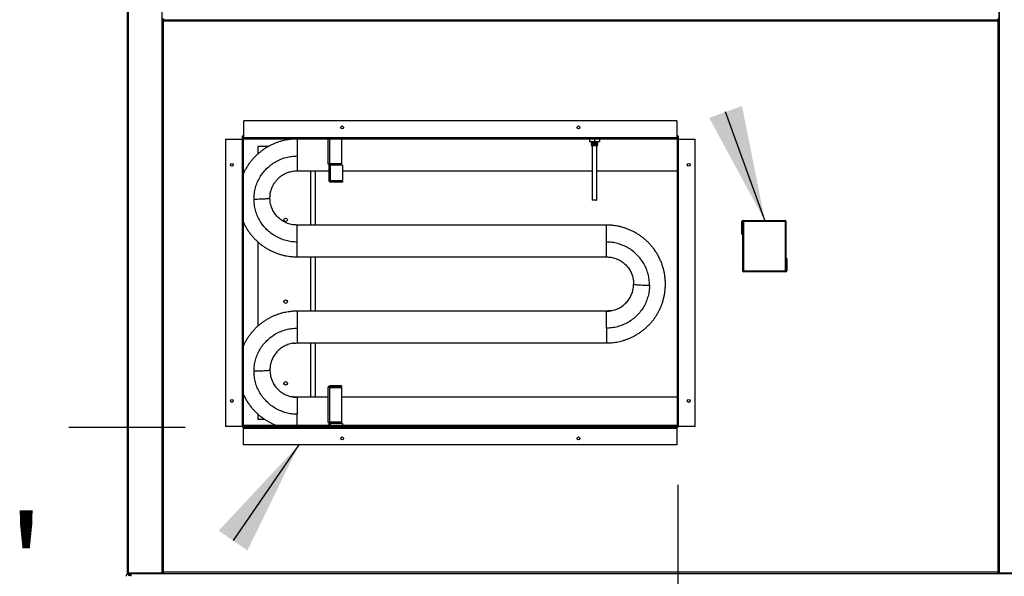
# Model space of a CAD drawing. Units: inches. Extents: x 0.3 to 10.6, y 0.4 to 8.2.
# Drawn here: x 3.9 to 4.7, y 2.8 to 3.3 of the extents above; entities that cross this region are included whole.
import ezdxf

# ---------------------------------------------------------------- set-up
doc = ezdxf.new("R2010")
doc.units = ezdxf.units.IN
doc.header["$MEASUREMENT"] = 0
doc.linetypes.add('HIDDEN', pattern=[0.075, 0.05, -0.025])
doc.layers.add('SERVICE_AREA_LINE', color=7, linetype='HIDDEN')
doc.styles.add('SLDTEXTSTYLE0', font='GOTHIC.TTF', dxfattribs={"width": 0.913})
doc.dimstyles.new('SLDDIMSTYLE0', dxfattribs={"dimtxt": 0.083333, "dimasz": 0.1, "dimexe": 0, "dimexo": 0.0625, "dimgap": 0.020833, "dimtad": 0, "dimtih": 1, "dimtoh": 1, "dimdec": 6, "dimlfac": 64, "dimrnd": 1e-09, "dimzin": 12, "dimdsep": 46, "dimlunit": 5, "dimtxsty": 'SLDTEXTSTYLE0', "dimsah": 1, "dimcen": 0.09, "dimadec": 0, "dimazin": 3, "dimtfac": 1, "dimtdec": 3, "dimtmove": 0, "dimatfit": 0, "dimfxl": 1, "dimfrac": 2, "dimtolj": 1, "dimtzin": 12, "dimarcsym": 0})
doc.dimstyles.new('SLDDIMSTYLE1', dxfattribs={"dimtxt": 0.083333, "dimasz": 0.1, "dimexe": 0, "dimexo": 0.0625, "dimgap": 0.020833, "dimtad": 0, "dimtih": 1, "dimtoh": 1, "dimdec": 6, "dimlfac": 64, "dimrnd": 1e-09, "dimzin": 12, "dimdsep": 46, "dimlunit": 5, "dimtxsty": 'SLDTEXTSTYLE0', "dimsah": 1, "dimcen": 0.09, "dimadec": 0, "dimazin": 3, "dimtfac": 1, "dimtdec": 3, "dimtofl": 0, "dimtmove": 0, "dimatfit": 3, "dimfxl": 1, "dimfrac": 2, "dimtolj": 1, "dimtzin": 12, "dimarcsym": 0})

# ---------------------------------------------------------------- blocks, each defined once
blk = doc.blocks.new('_D_7')
at = {"layer": 'SERVICE_AREA_LINE'}
for p, q in [((3.70179, 2.93986), (3.70179, 3.18986)), ((4.01885, 2.93986), (3.57679, 2.93986)), ((3.92236, 2.69226), (3.57679, 2.69226)), ((3.70179, 2.69226), (3.70179, 2.44226))]:
    blk.add_line(p, q, dxfattribs=at)
for points in [[(3.70179, 2.93986), (3.71679, 3.03986), (3.68679, 3.03986)], [(3.70179, 2.69226), (3.68679, 2.59226), (3.71679, 2.59226)]]:
    blk.add_solid(points, dxfattribs=at)
at = {"layer": 'SERVICE_AREA_LINE', "insert": (3.52177, 2.86437), "char_height": 0.083333, "attachment_point": 1, "style": 'SLDTEXTSTYLE0'}
blk.add_mtext('15 7/8"', dxfattribs=at)
blk = doc.blocks.new('_D_8')
at = {"layer": 'SERVICE_AREA_LINE'}
for p, q in [((4.44229, 2.89079), (4.44229, 2.29626)), ((4.7494, 2.64479), (4.7494, 2.29626)), ((4.44229, 2.42126), (4.30301, 2.42126)), ((4.7494, 2.42126), (4.44229, 2.42126))]:
    blk.add_line(p, q, dxfattribs=at)
for points in [[(4.44229, 2.42126), (4.54229, 2.40626), (4.54229, 2.43626)], [(4.7494, 2.42126), (4.6494, 2.43626), (4.6494, 2.40626)]]:
    blk.add_solid(points, dxfattribs=at)
at = {"layer": 'SERVICE_AREA_LINE', "insert": (3.94298, 2.4615), "char_height": 0.083333, "attachment_point": 1, "style": 'SLDTEXTSTYLE0'}
blk.add_mtext('19 5/8"', dxfattribs=at)

msp = doc.modelspace()

# ---------------------------------------------------------------- linework, layer by layer
at = {"color": 7, "linetype": 'Continuous', "lineweight": 25}
for p, q in [((3.96888161, 3.76606811), (3.96888161, 2.8148181)), ((3.96981917, 3.76627014), (3.96981917, 2.81461609)), ((3.99888164, 3.76627014), (3.99888164, 2.81461609)), ((3.99919411, 2.81524109), (3.99919411, 3.76564513)), ((4.71834817, 2.81524109), (4.71834817, 3.76564513)), ((4.71866067, 2.81461609), (4.71866067, 3.76627014)), ((4.00013167, 3.29138059), (4.00013167, 3.29075561)), ((4.71741067, 3.29138059), (4.71741067, 3.29075561)), ((4.00002116, 3.29002012), (3.99939614, 3.29002012)), ((3.99939614, 3.29002012), (3.99939614, 2.81524109)), ((4.00013167, 3.29075561), (4.71741067, 3.29075561)), ((4.00013167, 3.2901306), (4.00013167, 3.29075561)), ((4.00013167, 3.2901306), (4.00013167, 3.28990968)), ((4.00033362, 2.81544311), (4.00033362, 3.28981809)), ((4.00033362, 3.28981809), (4.71720865, 3.28981809)), ((4.71720865, 3.28981809), (4.71720865, 2.81544311)), ((4.71741067, 3.2901306), (4.71741067, 3.29075561)), ((4.71741067, 3.28990968), (4.71741067, 3.2901306)), ((4.71752115, 3.29002012), (4.71814615, 3.29002012)), ((4.71814615, 2.81524109), (4.71814615, 3.29002012)), ((4.06916181, 3.18923217), (4.06916181, 3.20360717)), ((4.44134929, 3.20360717), (4.06916181, 3.20360717)), ((4.44134929, 3.20360717), (4.44134929, 3.18923217)), ((4.06916181, 3.19048216), (4.06775551, 3.19048216)), ((4.06775551, 3.19048216), (4.06775551, 3.18798218)), ((4.44275554, 3.19048216), (4.44134929, 3.19048216)), ((4.44134929, 3.19001342), (4.44166176, 3.19001342)), ((4.44166176, 3.19048216), (4.44166176, 3.19032593)), ((4.44166176, 3.19001342), (4.44166176, 3.19032593)), ((4.44166176, 3.19001342), (4.44166176, 3.18938841)), ((4.44275554, 3.18798218), (4.44275554, 3.19048216)), ((4.05353678, 3.18798218), (4.05353678, 2.94079467)), ((4.05353678, 3.18798218), (4.06791178, 3.18798218)), ((4.06775551, 3.1890759), (4.06791178, 3.1890759)), ((4.06791178, 3.1890759), (4.06822425, 3.1890759)), ((4.06791178, 3.18798218), (4.06791178, 2.94079467)), ((4.06791178, 3.18798218), (4.06822425, 3.18798218)), ((4.06822425, 3.18798218), (4.06822425, 3.1890759)), ((4.06884927, 3.1890759), (4.06822425, 3.1890759)), ((4.06822425, 2.94079467), (4.06822425, 3.18798218)), ((4.06884927, 3.18798218), (4.06822425, 3.18798218)), ((4.06884927, 3.18886606), (4.06884927, 3.1890759)), ((4.06884927, 2.94079467), (4.06884927, 3.18798218)), ((4.06916181, 3.18891967), (4.06916181, 3.18923217)), ((4.44134929, 3.18923217), (4.06916181, 3.18923217)), ((4.06916181, 3.18891967), (4.06916181, 3.18829465)), ((4.06916181, 3.18891967), (4.44134929, 3.18891967)), ((4.06916181, 3.18829465), (4.44134929, 3.18829465)), ((4.08117851, 3.18155246), (4.08117851, 3.17512326)), ((4.09014238, 3.18155246), (4.08117851, 3.18155246)), ((4.14152227, 3.18812672), (4.1151129, 3.18812672)), ((4.14152227, 3.18829465), (4.14152227, 3.16664236)), ((4.1532338, 3.18829465), (4.1532338, 3.16664236)), ((4.36635176, 3.18812672), (4.1532338, 3.18812672)), ((4.36635176, 3.18829465), (4.36635176, 3.18587277)), ((4.36635176, 3.18587277), (4.37061424, 3.18587277)), ((4.36768454, 3.18587277), (4.36795799, 3.18559935)), ((4.36795799, 3.18559935), (4.36768454, 3.18532593)), ((4.36768454, 3.18532593), (4.36799704, 3.18501343)), ((4.36914939, 3.18532593), (4.36768454, 3.18532593)), ((4.36799704, 3.18501343), (4.36768454, 3.18470092)), ((4.36768454, 3.18470092), (4.36799704, 3.18438841)), ((4.36914939, 3.18470092), (4.36768454, 3.18470092)), ((4.36799704, 3.18438841), (4.36768454, 3.18407591)), ((4.36768454, 3.18407591), (4.36799704, 3.1837634)), ((4.36914939, 3.18407591), (4.36768454, 3.18407591)), ((4.36799704, 3.1837634), (4.36768454, 3.18345093)), ((4.36768454, 3.18345093), (4.36799704, 3.18313843)), ((4.36914939, 3.18345093), (4.36768454, 3.18345093)), ((4.36799704, 3.18313843), (4.36768454, 3.18282592)), ((4.36768454, 3.18282592), (4.36799704, 3.18251341)), ((4.36914939, 3.18282592), (4.36768454, 3.18282592)), ((4.36799704, 3.18251341), (4.36768454, 3.18220091)), ((4.36914939, 3.18220091), (4.36768454, 3.18220091)), ((4.36928612, 3.18559935), (4.36795799, 3.18559935)), ((4.36930563, 3.18501343), (4.36799704, 3.18501343)), ((4.36930563, 3.18438841), (4.36799704, 3.18438841)), ((4.36930563, 3.1837634), (4.36799704, 3.1837634)), ((4.36930563, 3.18313843), (4.36799704, 3.18313843)), ((4.36930563, 3.18251341), (4.36799704, 3.18251341)), ((4.36866111, 3.18220091), (4.36866111, 3.1356853)), ((4.37354391, 3.18532593), (4.36914939, 3.18532593)), ((4.37354391, 3.18470092), (4.36914939, 3.18470092)), ((4.37354391, 3.18407591), (4.36914939, 3.18407591)), ((4.37354391, 3.18345093), (4.36914939, 3.18345093)), ((4.37354391, 3.18282592), (4.36914939, 3.18282592)), ((4.37354391, 3.18220091), (4.36914939, 3.18220091)), ((4.37327049, 3.18559935), (4.36928612, 3.18559935)), ((4.37323141, 3.18501343), (4.36930563, 3.18501343)), ((4.37323141, 3.18438841), (4.36930563, 3.18438841)), ((4.37323141, 3.1837634), (4.36930563, 3.1837634)), ((4.37323141, 3.18313843), (4.36930563, 3.18313843)), ((4.37323141, 3.18251341), (4.36930563, 3.18251341)), ((4.37061424, 3.18829465), (4.37061424, 3.18587277)), ((4.37061424, 3.18587277), (4.37487669, 3.18587277)), ((4.37256734, 3.1356853), (4.37256734, 3.18220091)), ((4.37323141, 3.18501343), (4.37354391, 3.18532593)), ((4.37354391, 3.18470092), (4.37323141, 3.18501343)), ((4.37323141, 3.18438841), (4.37354391, 3.18470092)), ((4.37354391, 3.18407591), (4.37323141, 3.18438841)), ((4.37323141, 3.1837634), (4.37354391, 3.18407591)), ((4.37354391, 3.18345093), (4.37323141, 3.1837634)), ((4.37323141, 3.18313843), (4.37354391, 3.18345093)), ((4.37354391, 3.18282592), (4.37323141, 3.18313843)), ((4.37323141, 3.18251341), (4.37354391, 3.18282592)), ((4.37354391, 3.18220091), (4.37323141, 3.18251341)), ((4.37327049, 3.18559935), (4.37354391, 3.18587277)), ((4.37354391, 3.18532593), (4.37327049, 3.18559935)), ((4.37487669, 3.18829465), (4.37487669, 3.18587277)), ((4.44162634, 3.18812672), (4.37487669, 3.18812672)), ((4.44134929, 3.18938841), (4.44166176, 3.18938841)), ((4.44134929, 3.18923217), (4.44134929, 3.18891967)), ((4.44134929, 3.18829465), (4.44134929, 3.18891967)), ((4.44166176, 3.1890759), (4.44166176, 3.18886606)), ((4.44228678, 3.1890759), (4.44166176, 3.1890759)), ((4.44228678, 3.18798218), (4.44166176, 3.18798218)), ((4.44166176, 3.18798218), (4.44166176, 2.94079467)), ((4.44228678, 3.1890759), (4.44228678, 3.18798218)), ((4.44228678, 3.1890759), (4.44259928, 3.1890759)), ((4.44228678, 3.18798218), (4.44228678, 2.94079467)), ((4.44228678, 3.18798218), (4.44259928, 3.18798218)), ((4.44259928, 3.1890759), (4.44275554, 3.1890759)), ((4.44259928, 2.94079467), (4.44259928, 3.18798218)), ((4.44259928, 3.18798218), (4.45697428, 3.18798218)), ((4.45697428, 2.94079467), (4.45697428, 3.18798218)), ((4.14152227, 3.16664236), (4.14301602, 3.16664236)), ((4.14226913, 3.16664236), (4.14226913, 3.15254547)), ((4.14264822, 3.16566579), (4.14264822, 3.16664236)), ((4.14376287, 3.16566579), (4.14264822, 3.16566579)), ((4.1532338, 3.16664236), (4.14301602, 3.16664236)), ((4.14301602, 3.16664236), (4.14301602, 3.16566579)), ((4.14376287, 3.15254547), (4.14376287, 3.16566579)), ((4.15398069, 3.16566579), (4.14376287, 3.16566579)), ((4.15398069, 3.16566579), (4.15398069, 3.15254547)), ((4.11511209, 3.16078298), (4.14226913, 3.16078298)), ((4.12663167, 3.16078298), (4.12663167, 3.11408878)), ((4.13053787, 3.16078298), (4.13053787, 3.11408878)), ((4.15398069, 3.16078298), (4.36866111, 3.16078298)), ((4.37256734, 3.16078298), (4.44166176, 3.16078298)), ((4.14226913, 3.15254547), (4.14376287, 3.15254547)), ((4.14226913, 3.15250393), (4.14226913, 3.15254547)), ((4.14301602, 3.15254547), (4.14301602, 3.15250393)), ((4.14376287, 3.15254547), (4.15398069, 3.15254547)), ((4.14376287, 3.15175704), (4.15398069, 3.15175704)), ((4.15398069, 3.15101014), (4.14376287, 3.15101014)), ((4.15398069, 3.15175704), (4.15398069, 3.15101014)), ((4.36979391, 3.1353728), (4.36897361, 3.1353728)), ((4.37225484, 3.1353728), (4.36979391, 3.1353728)), ((4.3807379, 3.11408878), (4.11511209, 3.11408878)), ((4.49722694, 3.10624928), (4.49722694, 3.11703055)), ((4.49785196, 3.11703055), (4.49722694, 3.11703055)), ((4.49785196, 3.11734305), (4.49847695, 3.11734305)), ((4.49785196, 3.11734305), (4.49785196, 3.07468679)), ((4.49785196, 3.10624928), (4.49785196, 3.11703055)), ((4.49816444, 3.11796803), (4.49816444, 3.11734305)), ((4.49816444, 3.11796803), (4.53433632, 3.11796803)), ((4.49816444, 3.11734305), (4.53433632, 3.11734305)), ((4.49847695, 3.11734305), (4.49847695, 3.07468679)), ((4.53433632, 3.11734305), (4.53433632, 3.11796803)), ((4.53464882, 3.07437429), (4.53464882, 3.11703055)), ((4.53464882, 3.11703055), (4.53527382, 3.11703055)), ((4.53527382, 3.07437429), (4.53527382, 3.11703055)), ((4.49722694, 3.10624928), (4.49785196, 3.10624928)), ((4.08117851, 3.09974637), (4.08117851, 3.02704733)), ((4.1151129, 3.08674504), (4.38073867, 3.08674504)), ((4.12663167, 3.08674504), (4.12663167, 3.04005083)), ((4.13053787, 3.08674504), (4.13053787, 3.04005083)), ((4.53527382, 3.08546802), (4.53527382, 3.07468679)), ((4.53589883, 3.08546802), (4.53527382, 3.08546802)), ((4.53589883, 3.08546802), (4.53589883, 3.07468679)), ((4.49847695, 3.07468679), (4.49785196, 3.07468679)), ((4.53496133, 3.07437429), (4.49878946, 3.07437429)), ((4.49878946, 3.07437429), (4.49878946, 3.07374927)), ((4.53496133, 3.07374927), (4.49878946, 3.07374927)), ((4.53527382, 3.07437429), (4.53464882, 3.07437429)), ((4.53496133, 3.07374927), (4.53496133, 3.07437429)), ((4.53527382, 3.07468679), (4.53589883, 3.07468679)), ((4.38073867, 3.04005083), (4.1151129, 3.04005083)), ((4.11511209, 3.01270705), (4.3807379, 3.01270705)), ((4.12663167, 3.01270705), (4.12663167, 2.96601287)), ((4.13053787, 3.01270705), (4.13053787, 2.96601287)), ((4.14152227, 2.97429192), (4.14152227, 2.974246)), ((4.14301602, 2.974246), (4.14152227, 2.974246)), ((4.14152227, 2.974246), (4.14152227, 2.94452849)), ((4.14226913, 2.97429192), (4.14226913, 2.974246)), ((4.1532338, 2.97578569), (4.14301602, 2.97578569)), ((4.1532338, 2.97503881), (4.14301602, 2.97503881)), ((4.14301602, 2.974246), (4.1532338, 2.974246)), ((4.14301602, 2.94452849), (4.14301602, 2.974246)), ((4.1532338, 2.97578569), (4.1532338, 2.97503881)), ((4.1532338, 2.974246), (4.1532338, 2.94452849)), ((4.14152227, 2.96601287), (4.11511209, 2.96601287)), ((4.44166176, 2.96601287), (4.1532338, 2.96601287)), ((4.08117851, 2.95167045), (4.08117851, 2.94717748)), ((4.08117851, 2.94717748), (4.08698043, 2.94717748)), ((4.14152227, 2.94452849), (4.14301602, 2.94452849)), ((4.14226913, 2.94452849), (4.14226913, 2.94157592)), ((4.14264822, 2.94355192), (4.14264822, 2.94452849)), ((4.1532338, 2.94452849), (4.14301602, 2.94452849)), ((4.14301602, 2.94452849), (4.14301602, 2.94355192)), ((4.06791178, 2.94079467), (4.05353678, 2.94079467)), ((4.06775551, 2.94079467), (4.06775551, 2.94048216)), ((4.06775551, 2.94048216), (4.06884927, 2.94048216)), ((4.06822425, 2.94079467), (4.06791178, 2.94079467)), ((4.06822425, 2.94079467), (4.06884927, 2.94079467)), ((4.06884927, 2.93985717), (4.06884927, 2.94048216)), ((4.44134929, 2.94048216), (4.06884927, 2.94048216)), ((4.44134929, 2.93985717), (4.06884927, 2.93985717)), ((4.06884927, 2.93985717), (4.06884927, 2.93954466)), ((4.06884927, 2.93954466), (4.44134929, 2.93954466)), ((4.06884927, 2.92516966), (4.06884927, 2.93954466)), ((4.44134929, 2.94157592), (4.06916181, 2.94157592)), ((4.06916181, 2.94157592), (4.06916181, 2.94095092)), ((4.44134929, 2.94095092), (4.06916181, 2.94095092)), ((4.06916181, 2.94063842), (4.06916181, 2.94095092)), ((4.06916181, 2.94063842), (4.44134929, 2.94063842)), ((4.06916181, 2.94048216), (4.06916181, 2.94063842)), ((4.14376287, 2.94355192), (4.14264822, 2.94355192)), ((4.15398069, 2.94355192), (4.14376287, 2.94355192)), ((4.15398069, 2.94355192), (4.15398069, 2.94157592)), ((4.44134929, 2.94095092), (4.44134929, 2.94157592)), ((4.44134929, 2.94095092), (4.44134929, 2.94063842)), ((4.44134929, 2.94063842), (4.44134929, 2.94048216)), ((4.44134929, 2.93985717), (4.44134929, 2.94048216)), ((4.44134929, 2.93954466), (4.44134929, 2.93985717)), ((4.44134929, 2.93954466), (4.44134929, 2.92516966)), ((4.44166176, 2.94079467), (4.44228678, 2.94079467)), ((4.44223315, 2.94048216), (4.44275554, 2.94048216)), ((4.44259928, 2.94079467), (4.44228678, 2.94079467)), ((4.45697428, 2.94079467), (4.44259928, 2.94079467)), ((4.44275554, 2.94048216), (4.44275554, 2.94079467)), ((4.44134929, 2.92516966), (4.06884927, 2.92516966)), ((3.99888164, 2.81461609), (3.96981917, 2.81461609)), ((3.96981917, 2.81450561), (3.96981917, 2.8138806)), ((3.96981917, 2.81450561), (3.99888164, 2.81450561)), ((3.96981917, 2.8138806), (3.97236491, 2.8138806)), ((3.97013164, 2.81450561), (3.97013164, 2.81461609)), ((3.97236491, 2.81281811), (3.97067738, 2.81281811)), ((3.97236491, 2.81197435), (3.97236491, 2.81422021)), ((3.99919411, 2.81524109), (3.99888164, 2.81524109)), ((3.99888164, 2.8151306), (3.99919411, 2.8151306)), ((3.99888164, 2.81422021), (3.99888164, 2.81450561)), ((3.99888164, 2.81450561), (3.99919411, 2.81450561)), ((3.99945202, 2.81527739), (3.99919411, 2.81524109)), ((3.99919411, 2.8151306), (3.99919411, 2.81450561)), ((3.99919411, 2.81450561), (4.00013167, 2.81450561)), ((4.00002116, 2.81524109), (3.99939614, 2.81524109)), ((3.99939614, 2.81524109), (3.99939614, 2.81520947)), ((3.99943442, 2.8145529), (3.99944975, 2.81450561)), ((4.00002116, 2.81502579), (4.00002116, 2.8148181)), ((4.00013167, 2.81535154), (4.00013167, 2.8151306)), ((4.00013167, 2.8151306), (4.00013167, 2.81450561)), ((4.00013167, 2.81450561), (4.71741067, 2.81450561)), ((4.71720865, 2.81544311), (4.00033362, 2.81544311)), ((4.71735039, 2.81538157), (4.71735039, 2.81516751)), ((4.71735232, 2.8153806), (4.71735039, 2.8153806)), ((4.71741067, 2.8151306), (4.71741067, 2.81535154)), ((4.71741067, 2.8151306), (4.71741067, 2.81450561)), ((4.71741067, 2.81450561), (4.71834817, 2.81450561)), ((4.71752115, 2.81524109), (4.71814615, 2.81524109)), ((4.71834817, 2.81524109), (4.71814615, 2.81526953)), ((4.71866067, 2.81524109), (4.71834817, 2.81524109)), ((4.71834817, 2.8151306), (4.71834817, 2.81450561)), ((4.71834817, 2.8151306), (4.71866067, 2.8151306)), ((4.71834817, 2.81450561), (4.71866067, 2.81450561)), ((4.74772317, 2.81461609), (4.71866067, 2.81461609)), ((4.71866067, 2.81422021), (4.71866067, 2.81450561)), ((4.71866067, 2.81450561), (4.74772317, 2.81450561))]:
    msp.add_line(p, q, dxfattribs=at)
at = {"color": 8, "linetype": 'Continuous', "lineweight": 25}
for p, q in [((4.44166176, 3.19032593), (4.44134929, 3.19032593)), ((4.06791178, 3.1890759), (4.06791178, 3.18798218)), ((4.1151129, 3.18812672), (4.1151129, 3.17350114)), ((4.14301602, 3.16664236), (4.14301602, 3.18829465)), ((4.44259928, 3.18798218), (4.44259928, 3.1890759)), ((4.36866111, 3.1356853), (4.36963768, 3.1356853)), ((4.36963768, 3.1356853), (4.37256734, 3.1356853)), ((4.3807379, 3.0994632), (4.3807379, 3.11408878)), ((4.1151129, 3.08674504), (4.1151129, 3.0994632)), ((4.1151129, 3.04005083), (4.1151129, 3.02542525)), ((4.3807379, 3.02542525), (4.3807379, 3.01270705)), ((4.1151129, 2.94157592), (4.1151129, 2.95138729)), ((4.14376287, 2.94157592), (4.14376287, 2.94355192)), ((3.97067738, 2.81281811), (3.97067738, 2.8138806)), ((4.00002116, 2.8148181), (3.99988241, 2.8148181))]:
    msp.add_line(p, q, dxfattribs=at)
at = {"color": 7, "linetype": 'Continuous', "lineweight": 25, "flags": 128}
for points in [[(4.06884927, 2.94100453), (4.06897885, 2.94096893), (4.06916181, 2.94095092)], [(4.44134929, 2.94095092), (4.44153218, 2.94096893), (4.44166176, 2.94100453)]]:
    msp.add_lwpolyline(points, dxfattribs=at)
at = {"color": 7, "linetype": 'Continuous', "lineweight": 25}
for centre, radius in [((4.15369303, 3.19813842), 0.00121875), ((4.35681803, 3.19813842), 0.00121875), ((4.05900553, 3.16595092), 0.00121875), ((4.45150553, 3.16595092), 0.00121875), ((4.10514726, 3.1185681), 0.0015), ((4.10514726, 3.0482556), 0.0015), ((4.10514726, 2.9779431), 0.0015), ((4.05900553, 2.96282592), 0.00121875), ((4.45150553, 2.96282592), 0.00121875), ((4.15369303, 2.93063842), 0.00121875), ((4.35681803, 2.93063842), 0.00121875)]:
    msp.add_circle(centre, radius, dxfattribs=at)
for centre, radius, start, end in [((4.06916178, 3.18907592), 0.0009375, 90, 180), ((4.06916178, 3.18798217), 0.0009375, 90, 180), ((4.06916178, 3.18907592), 0.0003125, 90, 180), ((4.06916178, 3.18798217), 0.0003125, 90, 180), ((4.44134928, 3.18798217), 0.0009375, 0, 90), ((4.44134928, 3.18798217), 0.0003125, 0, 90), ((4.14376289, 3.15250391), 0.00149375, 180, 270), ((4.14376289, 3.15250391), 0.00074687, 180, 270), ((4.36897361, 3.13568529), 0.0003125, 180, 270), ((4.37225486, 3.13568529), 0.0003125, 270, 0), ((4.49816445, 3.11703054), 0.0009375, 90, 180), ((4.49816445, 3.11703054), 0.0003125, 90, 180), ((4.53433632, 3.11703054), 0.0009375, 0, 90), ((4.53433632, 3.11703054), 0.0003125, 0, 90), ((4.49878945, 3.07468679), 0.0009375, 180, 270), ((4.49878945, 3.07468679), 0.0003125, 180, 270), ((4.53496132, 3.07468679), 0.0009375, 270, 0), ((4.53496132, 3.07468679), 0.0003125, 270, 0), ((4.14301601, 2.97429193), 0.00149375, 90, 180), ((4.14301601, 2.97429193), 0.00074687, 90, 180), ((4.06916178, 2.94188842), 0.0003125, 180, 270), ((4.44134928, 2.94188842), 0.0003125, 270, 0), ((4.44134928, 2.94079467), 0.0009375, 270, 0), ((4.44134928, 2.94079467), 0.0003125, 270, 0), ((3.9706774, 2.81197435), 0.00253125, 123.29728162, 180), ((3.9706774, 2.81197435), 0.00084375, 90, 180), ((4.00033365, 2.8148181), 0.0003125, 180, 229.72577613)]:
    msp.add_arc(centre, radius, start, end, dxfattribs=at)
for points, knots in [([(4.00013167, 3.29075561), (4.00014848, 3.2907697), (4.00018211, 3.29079788), (4.00023265, 3.29101469), (4.00028318, 3.29132454), (4.00031681, 3.29157025), (4.00033362, 3.29169309)], [0, 0, 0, 0, 0.249979197, 0.500008186, 0.750030392, 1, 1, 1, 1]), ([(4.71720865, 3.29169309), (4.71722549, 3.29157025), (4.71725916, 3.29132454), (4.71730966, 3.29101469), (4.71736016, 3.29079788), (4.71739383, 3.2907697), (4.71741067, 3.29075561)], [0, 0, 0, 0, 0.249972949, 0.49999192, 0.750017461, 1, 1, 1, 1]), ([(3.99939614, 3.29002012), (3.99941023, 3.29000329), (3.99943841, 3.28996964), (3.99965526, 3.2899191), (3.99996508, 3.28986863), (4.00021078, 3.28983494), (4.00033362, 3.28981809)], [0, 0, 0, 0, 0.249982589, 0.500025239, 0.750023604, 1, 1, 1, 1]), ([(4.00002116, 3.29002012), (4.00002585, 3.29000329), (4.00003524, 3.28996961), (4.00010747, 3.28991911), (4.00021082, 3.28986864), (4.0002927, 3.28983494), (4.00033362, 3.28981809)], [0, 0, 0, 0, 0.249871472, 0.500053351, 0.750101938, 1, 1, 1, 1]), ([(4.00033362, 3.28981809), (4.00031681, 3.28994095), (4.00028319, 3.29018667), (4.00023264, 3.29049652), (4.00018211, 3.29071334), (4.00014848, 3.29074152), (4.00013167, 3.29075561)], [0, 0, 0, 0, 0.249987698, 0.500003874, 0.750026832, 1, 1, 1, 1]), ([(4.00033362, 3.28981809), (4.00031681, 3.28985905), (4.00028319, 3.28994097), (4.00023263, 3.29004428), (4.00018214, 3.29011645), (4.00014848, 3.29012588), (4.00013167, 3.2901306)], [0, 0, 0, 0, 0.249971717, 0.499994459, 0.75014165, 1, 1, 1, 1]), ([(4.71741067, 3.29075561), (4.71739383, 3.29074152), (4.71736016, 3.29071334), (4.71730966, 3.29049653), (4.71725916, 3.29018667), (4.71722549, 3.28994095), (4.71720865, 3.28981809)], [0, 0, 0, 0, 0.249976509, 0.49999602, 0.750008961, 1, 1, 1, 1]), ([(4.71741067, 3.2901306), (4.71739383, 3.29012589), (4.71736013, 3.29011646), (4.71730968, 3.29004428), (4.71725915, 3.28994095), (4.71722548, 3.28985904), (4.71720865, 3.28981809)], [0, 0, 0, 0, 0.249884519, 0.500004722, 0.750002135, 1, 1, 1, 1]), ([(4.71720865, 3.28981809), (4.7173315, 3.28983494), (4.71757721, 3.28986863), (4.71788708, 3.28991909), (4.71810386, 3.28996964), (4.71813206, 3.2900033), (4.71814615, 3.29002012)], [0, 0, 0, 0, 0.249987125, 0.50000159, 0.750020256, 1, 1, 1, 1]), ([(4.71720865, 3.28981809), (4.7172496, 3.28983494), (4.7173315, 3.28986863), (4.71743483, 3.28991912), (4.71750703, 3.28996961), (4.71751644, 3.29000329), (4.71752115, 3.29002012)], [0, 0, 0, 0, 0.249987253, 0.499973349, 0.750128273, 1, 1, 1, 1]), ([(4.1151129, 3.18812672), (4.11402841, 3.18810783), (4.11250753, 3.18808135), (4.11026833, 3.18790477), (4.10836459, 3.18769374), (4.10610353, 3.1873408), (4.10374295, 3.18686056), (4.10129143, 3.18623566), (4.09879064, 3.18546134), (4.09626817, 3.18453321), (4.09374728, 3.18344942), (4.09124773, 3.18220945), (4.08878689, 3.18081404), (4.08638027, 3.17926519), (4.08404209, 3.17756579), (4.08178546, 3.17571968), (4.07962259, 3.17373148), (4.07756482, 3.17160675), (4.07562266, 3.16935164), (4.07380725, 3.1669725), (4.07212372, 3.1644787), (4.07059608, 3.16187148), (4.06950218, 3.15980256), (4.06897533, 3.15858131), (4.06884927, 3.15828909)], [0, 0, 0, 0, 0.055877254, 0.078362273, 0.115733163, 0.154564943, 0.19626207, 0.239839853, 0.284901916, 0.331134473, 0.378314878, 0.42627611, 0.474895576, 0.524077548, 0.573747738, 0.623847148, 0.674329772, 0.725157844, 0.776300659, 0.827732195, 0.879433982, 0.931388817, 0.983582477, 1, 1, 1, 1]), ([(4.07800351, 3.13648217), (4.07806477, 3.13809743), (4.07818729, 3.14132794), (4.07917311, 3.14609079), (4.08072816, 3.15068924), (4.08288389, 3.15504458), (4.08558767, 3.15908238), (4.08879764, 3.16273334), (4.09245753, 3.16593544), (4.09650513, 3.16863273), (4.10087112, 3.1707831), (4.10548081, 3.17233441), (4.11025528, 3.1733178), (4.1134937, 3.17344003), (4.1151129, 3.17350114)], [0, 0, 0, 0, 0.083333395, 0.166666669, 0.250000022, 0.333333313, 0.416666685, 0.500000258, 0.583333876, 0.666666166, 0.750000442, 0.833332767, 0.916666514, 1, 1, 1, 1]), ([(4.1151129, 3.17350114), (4.1151129, 3.17261205), (4.1151129, 3.17083384), (4.1151129, 3.16831575), (4.1151129, 3.16603019), (4.1151129, 3.16407158), (4.1151129, 3.16250267), (4.1151129, 3.16142758), (4.1151129, 3.1608731), (4.1151129, 3.16086642), (4.1151129, 3.16086464)], [0, 0, 0, 0, 0.135797317, 0.271596339, 0.407391696, 0.543189884, 0.678992086, 0.814783706, 0.950584908, 1, 1, 1, 1]), ([(4.0916754, 3.13743586), (4.09171411, 3.13845603), (4.09179155, 3.14049635), (4.09241417, 3.14350444), (4.09339616, 3.14640878), (4.09475782, 3.14915946), (4.09646547, 3.15170958), (4.09849262, 3.15401582), (4.10080439, 3.15603723), (4.10336033, 3.15774373), (4.10611933, 3.15909099), (4.10883204, 3.16004399), (4.11064771, 3.16035784), (4.11145522, 3.16049742)], [0, 0, 0, 0, 0.092584916, 0.185168697, 0.277752606, 0.370338083, 0.462921665, 0.555506038, 0.648091539, 0.74067406, 0.833259354, 0.92584343, 1, 1, 1, 1]), ([(4.11104353, 3.16046116), (4.11171476, 3.16052146), (4.11304972, 3.16064138), (4.11442775, 3.16075138), (4.1151129, 3.16080608)], [0, 0, 0, 0, 0.502803706, 1, 1, 1, 1]), ([(4.07800351, 3.13648217), (4.07900568, 3.13648664), (4.08101004, 3.13649557), (4.08387199, 3.13656654), (4.08645026, 3.13667603), (4.08865966, 3.13682542), (4.09034957, 3.13700802), (4.09146501, 3.13721618), (4.09160527, 3.13736263), (4.0916754, 3.13743586)], [0, 0, 0, 0, 0.140012133, 0.280025013, 0.420037555, 0.560047731, 0.706699024, 0.85334694, 1, 1, 1, 1]), ([(4.1151129, 3.0994632), (4.1134937, 3.09952432), (4.11025528, 3.09964655), (4.1054808, 3.10062992), (4.10087114, 3.1021813), (4.09650511, 3.1043316), (4.09245756, 3.10702895), (4.08879762, 3.110231), (4.08558768, 3.11388196), (4.08288388, 3.11791977), (4.08072817, 3.12227509), (4.0791731, 3.12687356), (4.07818729, 3.13163639), (4.07806477, 3.13486691), (4.07800351, 3.13648217)], [0, 0, 0, 0, 0.083333508, 0.166667312, 0.249999861, 0.333333881, 0.416666542, 0.499999768, 0.583333362, 0.666666611, 0.750000081, 0.83333329, 0.916666758, 1, 1, 1, 1]), ([(4.1151129, 3.11405548), (4.11373845, 3.1141253), (4.11098957, 3.11426493), (4.10699352, 3.1153831), (4.10324824, 3.11713025), (4.099869, 3.11951817), (4.0969785, 3.12243807), (4.09465063, 3.12579416), (4.09295939, 3.12947653), (4.09187788, 3.13339606), (4.09174289, 3.13608926), (4.0916754, 3.13743586)], [0, 0, 0, 0, 0.111999183, 0.223996169, 0.335994405, 0.447990901, 0.559989446, 0.669991675, 0.779994637, 0.889997272, 1, 1, 1, 1]), ([(4.06884927, 3.11654894), (4.06928041, 3.11563402), (4.07017276, 3.11374041), (4.07175904, 3.11097968), (4.07355011, 3.10824862), (4.07546166, 3.10571568), (4.07745904, 3.10338112), (4.07951504, 3.10124491), (4.08169088, 3.09923347), (4.08397851, 3.09735382), (4.0863692, 3.09561237), (4.08885357, 3.09401517), (4.09142132, 3.0925677), (4.09406094, 3.09127511), (4.09675871, 3.09014196), (4.09949688, 3.08917251), (4.10224813, 3.08837127), (4.10495627, 3.08774428), (4.10747359, 3.08730241), (4.10967204, 3.08702339), (4.11170895, 3.08684701), (4.11347823, 3.08675827), (4.11465181, 3.08674877), (4.1151129, 3.08674504)], [0, 0, 0, 0, 0.052190935, 0.108019836, 0.164165827, 0.220663728, 0.271655498, 0.322624695, 0.373559646, 0.424451641, 0.475288515, 0.526052859, 0.57671756, 0.627241704, 0.677558444, 0.727543827, 0.776960023, 0.825253196, 0.870815393, 0.90869299, 0.939486982, 0.976224752, 1, 1, 1, 1]), ([(4.1151129, 3.11406564), (4.1144706, 3.11412865), (4.11316506, 3.11425672), (4.11189196, 3.11433583), (4.1112452, 3.11437602)], [0, 0, 0, 0, 0.491976742, 1, 1, 1, 1]), ([(4.1151129, 3.0994632), (4.1151129, 3.10035939), (4.1151129, 3.10215177), (4.1151129, 3.10478342), (4.1151129, 3.10724483), (4.1151129, 3.10944386), (4.1151129, 3.11129848), (4.1151129, 3.11272493), (4.1151129, 3.1137159), (4.1151129, 3.11394229), (4.1151129, 3.11405548)], [0, 0, 0, 0, 0.125001004, 0.250001094, 0.375000382, 0.499999554, 0.625001379, 0.750001242, 0.875004637, 1, 1, 1, 1]), ([(4.3807379, 3.01270705), (4.38182238, 3.01272593), (4.38334326, 3.0127524), (4.38558245, 3.01292906), (4.3874862, 3.01314007), (4.38974727, 3.01349301), (4.39210784, 3.01397327), (4.39455936, 3.01459809), (4.3970601, 3.0153725), (4.3995826, 3.01630055), (4.40210349, 3.01738435), (4.40460303, 3.01862438), (4.40706388, 3.02001977), (4.40947049, 3.02156863), (4.41180868, 3.02326801), (4.41406529, 3.02511414), (4.41622821, 3.02710227), (4.41828598, 3.02922702), (4.42022793, 3.03148223), (4.42204407, 3.03386105), (4.4237251, 3.03635597), (4.42526214, 3.03895901), (4.4266473, 3.04166148), (4.42787297, 3.04445429), (4.42893242, 3.0473278), (4.4298195, 3.05027195), (4.4305287, 3.05327631), (4.43105512, 3.05633008), (4.43139477, 3.05942212), (4.43154409, 3.06254101), (4.43150035, 3.06567513), (4.43126151, 3.06881265), (4.43082611, 3.07194157), (4.43019355, 3.07504978), (4.42936377, 3.07812518), (4.42833741, 3.08115555), (4.42711574, 3.08412875), (4.4257006, 3.08703269), (4.42409436, 3.08985533), (4.42229995, 3.09258487), (4.42038928, 3.09511822), (4.41839171, 3.09745267), (4.41633572, 3.09958887), (4.41415991, 3.10160032), (4.4118723, 3.10348), (4.4094816, 3.10522144), (4.40699721, 3.10681864), (4.40442943, 3.10826606), (4.40178985, 3.10955871), (4.39909206, 3.11069182), (4.3963539, 3.11166127), (4.39360263, 3.1124625), (4.3908945, 3.11308954), (4.38837718, 3.11353141), (4.38617873, 3.11381038), (4.3841418, 3.11398676), (4.38237254, 3.11407555), (4.38119897, 3.11408505), (4.3807379, 3.11408878)], [0, 0, 0, 0, 0.020396358, 0.028604195, 0.04224527, 0.056420054, 0.071640541, 0.087547235, 0.103996089, 0.120872041, 0.138094061, 0.155601184, 0.173348496, 0.191301138, 0.209431991, 0.22771952, 0.246146946, 0.264700295, 0.283368543, 0.302142793, 0.321015229, 0.33997972, 0.359031807, 0.378167308, 0.397382823, 0.416676023, 0.436045282, 0.455489552, 0.475007931, 0.494600601, 0.514268119, 0.534011717, 0.553832598, 0.573733502, 0.593717371, 0.613788524, 0.633951837, 0.65421337, 0.674581294, 0.6950649, 0.715676894, 0.734280134, 0.752874904, 0.771457243, 0.790024163, 0.808570885, 0.827091287, 0.845575055, 0.864007779, 0.882364413, 0.900600661, 0.918629053, 0.936247787, 0.952870133, 0.966688903, 0.977923401, 0.991326594, 1, 1, 1, 1]), ([(4.3807379, 3.08682655), (4.3807379, 3.08682832), (4.3807379, 3.08683496), (4.3807379, 3.08738956), (4.3807379, 3.08846467), (4.3807379, 3.09003369), (4.3807379, 3.09199224), (4.3807379, 3.09427781), (4.3807379, 3.09679589), (4.3807379, 3.0985741), (4.3807379, 3.0994632)], [0, 0, 0, 0, 0.049627027, 0.185397385, 0.321166117, 0.456931831, 0.59269959, 0.728464519, 0.864233112, 1, 1, 1, 1]), ([(4.41784726, 3.06244423), (4.417786, 3.06405949), (4.41766347, 3.06729001), (4.41667766, 3.07205283), (4.4151226, 3.07665131), (4.41296689, 3.08100663), (4.41026309, 3.08504443), (4.40705317, 3.08869541), (4.40339325, 3.09189748), (4.39934562, 3.09459471), (4.39497965, 3.09674514), (4.39036997, 3.09829647), (4.38559549, 3.09927985), (4.38235709, 3.09940208), (4.3807379, 3.0994632)], [0, 0, 0, 0, 0.083333295, 0.166666816, 0.250000078, 0.333333601, 0.416666902, 0.500000135, 0.583333413, 0.666666825, 0.750000047, 0.833333245, 0.916667067, 1, 1, 1, 1]), ([(4.3807379, 3.08676817), (4.3813568, 3.08670381), (4.38260932, 3.08657357), (4.38385312, 3.0865101), (4.38448233, 3.086478)], [0, 0, 0, 0, 0.494113534, 1, 1, 1, 1]), ([(4.38344193, 3.08654044), (4.38390921, 3.0865085), (4.38574759, 3.08638285), (4.38885413, 3.08542852), (4.39260336, 3.08370945), (4.39598159, 3.08131408), (4.39887232, 3.07839615), (4.40120012, 3.07503955), (4.40289137, 3.07135731), (4.40397289, 3.06743774), (4.40410788, 3.06474453), (4.40417537, 3.06339792)], [0, 0, 0, 0, 0.041212976, 0.162138695, 0.283064521, 0.403988902, 0.524914305, 0.643685019, 0.762456525, 0.881227677, 1, 1, 1, 1]), ([(4.3807379, 3.0400175), (4.38211233, 3.04008732), (4.3848612, 3.04022695), (4.38885723, 3.04134515), (4.39260253, 3.04309231), (4.39598179, 3.04548021), (4.39887228, 3.04840009), (4.40120013, 3.05175621), (4.40289137, 3.0554386), (4.40397288, 3.0593581), (4.40410787, 3.06205131), (4.40417537, 3.06339792)], [0, 0, 0, 0, 0.111997261, 0.223995535, 0.335993835, 0.44799121, 0.55998861, 0.669991492, 0.779994518, 0.889997485, 1, 1, 1, 1]), ([(4.40417537, 3.06339792), (4.40423926, 3.06332801), (4.40436704, 3.0631882), (4.40538444, 3.06298853), (4.4069549, 3.06280869), (4.40909566, 3.06265461), (4.41171418, 3.06253667), (4.41469754, 3.0624589), (4.41679736, 3.06244912), (4.41784726, 3.06244423)], [0, 0, 0, 0, 0.140016174, 0.28002634, 0.420036762, 0.560048361, 0.706697715, 0.853349457, 1, 1, 1, 1]), ([(4.41784726, 3.06244423), (4.417786, 3.06082897), (4.41766347, 3.05759845), (4.41667766, 3.05283562), (4.4151226, 3.04823715), (4.41296688, 3.04388181), (4.41026309, 3.03984403), (4.40705316, 3.03619305), (4.40339326, 3.03299093), (4.39934562, 3.03029372), (4.39497966, 3.02814327), (4.39036996, 3.026592), (4.3855955, 3.0256086), (4.3823571, 3.02548637), (4.3807379, 3.02542525)], [0, 0, 0, 0, 0.0833334385, 0.1666669287, 0.250000159, 0.3333334933, 0.4166669095, 0.5000001107, 0.5833337718, 0.6666671525, 0.7500003428, 0.8333333074, 0.9166670987, 1, 1, 1, 1]), ([(4.1151129, 3.04005083), (4.11402841, 3.04003196), (4.11250753, 3.04000549), (4.11026833, 3.03982882), (4.10836459, 3.03961782), (4.10610352, 3.03926487), (4.10374295, 3.03878462), (4.10129141, 3.0381598), (4.09879065, 3.0373854), (4.09626818, 3.03645728), (4.09374727, 3.03537355), (4.09124774, 3.03413351), (4.08878689, 3.03273812), (4.08638027, 3.03118926), (4.08404209, 3.02948987), (4.08178548, 3.02764375), (4.07962258, 3.0256556), (4.07756482, 3.02353085), (4.07562265, 3.02127575), (4.07380726, 3.01889658), (4.07212373, 3.01640278), (4.07059607, 3.01379559), (4.06950218, 3.01172666), (4.06897533, 3.01050542), (4.06884927, 3.0102132)], [0, 0, 0, 0, 0.05587727, 0.078362343, 0.115733244, 0.154565014, 0.196262153, 0.239839793, 0.284902093, 0.331134663, 0.378314832, 0.4262763, 0.47489578, 0.524077765, 0.573747969, 0.623847393, 0.674329605, 0.725157691, 0.77630052, 0.827732571, 0.879434373, 0.93138868, 0.983582355, 1, 1, 1, 1]), ([(4.38448233, 3.04031787), (4.38385311, 3.04028575), (4.38260929, 3.04022225), (4.38135679, 3.04009201), (4.3807379, 3.04002766)], [0, 0, 0, 0, 0.505879142, 1, 1, 1, 1]), ([(4.3807379, 3.02542525), (4.3807379, 3.02632143), (4.3807379, 3.02811381), (4.3807379, 3.03074551), (4.3807379, 3.03320684), (4.3807379, 3.03540592), (4.3807379, 3.0372605), (4.3807379, 3.0386869), (4.3807379, 3.03967802), (4.3807379, 3.03990434), (4.3807379, 3.0400175)], [0, 0, 0, 0, 0.124999013, 0.250000488, 0.375002289, 0.50000118, 0.625001548, 0.750001129, 0.874998461, 1, 1, 1, 1]), ([(4.07800351, 2.98840626), (4.07806477, 2.99002152), (4.07818729, 2.99325203), (4.0791731, 2.99801487), (4.08072818, 3.00261334), (4.08288386, 3.00696867), (4.0855877, 3.01100646), (4.08879761, 3.01465745), (4.09245755, 3.01785951), (4.09650513, 3.02055681), (4.10087113, 3.02270716), (4.1054808, 3.02425855), (4.11025529, 3.02524185), (4.1134937, 3.02536412), (4.1151129, 3.02542525)], [0, 0, 0, 0, 0.083333411, 0.166666702, 0.249999608, 0.333333636, 0.416666357, 0.500000418, 0.583333638, 0.666665945, 0.750000237, 0.833332781, 0.916666457, 1, 1, 1, 1]), ([(4.1151129, 3.02542525), (4.1151129, 3.02453617), (4.1151129, 3.022758), (4.1151129, 3.02023978), (4.1151129, 3.01795431), (4.1151129, 3.01599574), (4.1151129, 3.01442671), (4.1151129, 3.01335167), (4.1151129, 3.01279707), (4.1151129, 3.01279044), (4.1151129, 3.01278867)], [0, 0, 0, 0, 0.135784863, 0.271567541, 0.407354726, 0.543137866, 0.678920313, 0.814705778, 0.950493282, 1, 1, 1, 1]), ([(4.11225037, 3.01248852), (4.11183613, 3.01245954), (4.11005112, 3.01233465), (4.10699693, 3.01138847), (4.10324732, 3.00967209), (4.09986925, 3.00727591), (4.09697842, 3.00435827), (4.09465066, 3.00100155), (4.09295938, 2.99731933), (4.09187789, 2.99339978), (4.09174289, 2.99070657), (4.0916754, 2.98935997)], [0, 0, 0, 0, 0.036713933, 0.158206325, 0.279699789, 0.401191368, 0.522684615, 0.642013491, 0.761342033, 0.880671523, 1, 1, 1, 1]), ([(4.1112452, 3.01241981), (4.11189196, 3.01246), (4.11316503, 3.01253911), (4.1144706, 3.01266718), (4.1151129, 3.01273019)], [0, 0, 0, 0, 0.5080301745, 1, 1, 1, 1]), ([(4.0916754, 2.98935997), (4.09161152, 2.98929006), (4.09148376, 2.98915025), (4.09046635, 2.98895059), (4.08889591, 2.98877075), (4.08675506, 2.98861663), (4.08413666, 2.98849874), (4.08115319, 2.98842093), (4.0790534, 2.98841115), (4.07800351, 2.98840626)], [0, 0, 0, 0, 0.140009809, 0.280020584, 0.420031614, 0.560045056, 0.706698732, 0.853348819, 1, 1, 1, 1]), ([(4.1151129, 2.95138729), (4.1134937, 2.95144841), (4.11025528, 2.95157064), (4.10548081, 2.95255402), (4.10087113, 2.95410537), (4.09650512, 2.95625569), (4.09245755, 2.95895302), (4.08879762, 2.96215507), (4.08558768, 2.96580605), (4.08288388, 2.96984386), (4.08072817, 2.97419918), (4.0791731, 2.97879765), (4.07818729, 2.9835605), (4.07806477, 2.98679101), (4.07800351, 2.98840626)], [0, 0, 0, 0, 0.083333492, 0.166667245, 0.249999677, 0.333333897, 0.41666627, 0.49999948, 0.583333294, 0.666666673, 0.750000127, 0.833333319, 0.916666599, 1, 1, 1, 1]), ([(4.0916754, 2.98935997), (4.09174537, 2.98798888), (4.09188531, 2.98524671), (4.09300623, 2.98126037), (4.09475773, 2.97752425), (4.09715144, 2.9741532), (4.10007844, 2.97126974), (4.10344273, 2.96894755), (4.1071341, 2.96726047), (4.11106319, 2.96618157), (4.11376299, 2.9660469), (4.1151129, 2.96597956)], [0, 0, 0, 0, 0.111998308, 0.223995743, 0.335994321, 0.44799165, 0.559988668, 0.66999152, 0.779993121, 0.889996142, 1, 1, 1, 1]), ([(4.06884927, 2.96847301), (4.06928041, 2.96755809), (4.07017275, 2.96566449), (4.07175905, 2.96290377), (4.0735501, 2.96017269), (4.07546166, 2.95763975), (4.07745903, 2.95530519), (4.07951504, 2.953169), (4.08169088, 2.95115755), (4.08397852, 2.94927791), (4.08636916, 2.94753635), (4.0888537, 2.94593961), (4.09142086, 2.94449049), (4.09406267, 2.94320411), (4.09633285, 2.94222809), (4.09774081, 2.94174309), (4.09822611, 2.94157592)], [0, 0, 0, 0, 0.074132247, 0.153431488, 0.23318204, 0.313431921, 0.385860869, 0.45825743, 0.530605672, 0.602893065, 0.675102106, 0.747207674, 0.819171832, 0.890937035, 0.962406992, 1, 1, 1, 1]), ([(4.1151129, 2.96598977), (4.11442775, 2.96604446), (4.11304972, 2.96615445), (4.11171476, 2.96627437), (4.11104353, 2.96633467)], [0, 0, 0, 0, 0.497196138, 1, 1, 1, 1]), ([(4.1151129, 2.96597956), (4.1151129, 2.96586639), (4.1151129, 2.96564005), (4.1151129, 2.96464891), (4.1151129, 2.96322266), (4.1151129, 2.96136784), (4.1151129, 2.95916897), (4.1151129, 2.95670749), (4.1151129, 2.95407585), (4.1151129, 2.95228348), (4.1151129, 2.95138729)], [0, 0, 0, 0, 0.125001384, 0.249998114, 0.375003191, 0.499998877, 0.625001431, 0.750000919, 0.87500043, 1, 1, 1, 1]), ([(3.96981917, 2.81461609), (3.96969631, 2.81463292), (3.96945063, 2.81466657), (3.96914069, 2.81471711), (3.96892388, 2.81476758), (3.9688957, 2.81480126), (3.96888161, 2.8148181)], [0, 0, 0, 0, 0.250038502, 0.499981148, 0.750018482, 1, 1, 1, 1]), ([(3.96888161, 2.8148181), (3.9688957, 2.81469525), (3.96892386, 2.81444954), (3.96914074, 2.81413969), (3.96945058, 2.81392286), (3.9696963, 2.81389469), (3.96981917, 2.8138806)], [0, 0, 0, 0, 0.249989936, 0.499998003, 0.749978717, 1, 1, 1, 1]), ([(3.96956126, 2.81465239), (3.96957254, 2.81463318), (3.96960455, 2.81457867), (3.96969755, 2.81452042), (3.96977864, 2.81451054), (3.96981917, 2.81450561)], [0, 0, 0, 0, 0.213984718, 0.60709481, 1, 1, 1, 1]), ([(3.99919411, 2.81450561), (3.99931709, 2.81451965), (3.99956302, 2.81454774), (3.99987117, 2.81476515), (4.00007337, 2.81504367), (4.00010017, 2.81525355), (4.00011135, 2.8153411)], [0, 0, 0, 0, 0.269169403, 0.538265881, 0.807377018, 1, 1, 1, 1]), ([(3.99919411, 2.8151306), (3.99923434, 2.81513576), (3.99931479, 2.81514608), (3.99939799, 2.81519366), (3.9994237, 2.81523464), (3.99942775, 2.81524109)], [0, 0, 0, 0, 0.4574131157, 0.9146757047, 1, 1, 1, 1]), ([(4.00033362, 2.81544311), (4.00021078, 2.81542627), (3.99996508, 2.81539259), (3.99965526, 2.8153421), (3.9994384, 2.8152916), (3.99941023, 2.81525792), (3.99939614, 2.81524109)], [0, 0, 0, 0, 0.24997491, 0.499974336, 0.750015501, 1, 1, 1, 1]), ([(4.00033362, 2.81544311), (4.0002927, 2.81542627), (4.00021082, 2.81539258), (4.00010747, 2.81534209), (4.00003524, 2.81529163), (4.00002585, 2.81525793), (4.00002116, 2.81524109)], [0, 0, 0, 0, 0.249886425, 0.499943315, 0.750113575, 1, 1, 1, 1]), ([(4.00013167, 2.81450561), (4.00014848, 2.8145197), (4.00018211, 2.81454789), (4.00023265, 2.81476468), (4.00028319, 2.81507453), (4.00031681, 2.81532025), (4.00033362, 2.81544311)], [0, 0, 0, 0, 0.249977282, 0.499996326, 0.750015417, 1, 1, 1, 1]), ([(4.00013167, 2.8151306), (4.00014848, 2.81513531), (4.00018214, 2.81514473), (4.00023262, 2.81521693), (4.00028319, 2.81532023), (4.00031681, 2.81540215), (4.00033362, 2.81544311)], [0, 0, 0, 0, 0.2498554829, 0.5000207481, 0.7500437552, 1, 1, 1, 1]), ([(4.71720865, 2.81544311), (4.71722549, 2.81532025), (4.71725916, 2.81507454), (4.71730966, 2.81476468), (4.71736016, 2.81454789), (4.71739383, 2.8145197), (4.71741067, 2.81450561)], [0, 0, 0, 0, 0.249987924, 0.50000378, 0.750019376, 1, 1, 1, 1]), ([(4.71814615, 2.81524109), (4.71813206, 2.81525792), (4.71810386, 2.8152916), (4.71788708, 2.8153421), (4.71757722, 2.81539259), (4.7173315, 2.81542627), (4.71720865, 2.81544311)], [0, 0, 0, 0, 0.249981654, 0.499998834, 0.75001436, 1, 1, 1, 1]), ([(4.71752115, 2.81524109), (4.71751644, 2.81525793), (4.71750703, 2.81529163), (4.71743483, 2.81534208), (4.7173315, 2.8153926), (4.7172496, 2.81542627), (4.71720865, 2.81544311)], [0, 0, 0, 0, 0.249886679, 0.500029981, 0.750024379, 1, 1, 1, 1]), ([(4.71720865, 2.81544311), (4.71722548, 2.81540215), (4.71725915, 2.81532025), (4.71730968, 2.81521693), (4.71736013, 2.81514472), (4.71739383, 2.81513531), (4.71741067, 2.8151306)], [0, 0, 0, 0, 0.249982395, 0.499980071, 0.750118348, 1, 1, 1, 1]), ([(4.71743096, 2.8153411), (4.71744212, 2.81525355), (4.71746889, 2.81504366), (4.71767113, 2.81476514), (4.71797929, 2.81454776), (4.71822521, 2.81451966), (4.71834817, 2.81450561)], [0, 0, 0, 0, 0.192619506, 0.461740807, 0.730863484, 1, 1, 1, 1]), ([(4.71811453, 2.81524109), (4.71811859, 2.81523464), (4.7181444, 2.81519371), (4.71822748, 2.81514606), (4.71830793, 2.81513576), (4.71834817, 2.8151306)], [0, 0, 0, 0, 0.085422597, 0.542612401, 1, 1, 1, 1])]:
    msp.add_open_spline(points, degree=3, knots=knots, dxfattribs=at)
at = {"layer": 'SERVICE_AREA_LINE'}
for p, q in [((4.51716459, 3.11734304), (4.20193012, 3.99055804)), ((4.11663055, 2.92516967), (3.59792806, 2.16985254))]:
    msp.add_line(p, q, dxfattribs=at)
for points in [[(4.51716459, 3.11734304), (4.49731781, 3.21649497), (4.46910023, 3.2063083)], [(4.11663055, 2.92516967), (4.04765546, 2.85122754), (4.07238555, 2.83424453)]]:
    msp.add_solid(points, dxfattribs=at)

# ---------------------------------------------------------------- dimensions: what is measured, and where the dimension line sits
dim = msp.add_linear_dim(base=(3.70178913, 2.93985717), p1=(3.9723649, 2.6922556), p2=(4.06884928, 2.93985717), angle=90, dimstyle='SLDDIMSTYLE0', dxfattribs=at)
dim.commit()
dim.dimension.update_dxf_attribs({"geometry": '_D_7', "text_midpoint": (3.70178913, 2.82412683), "dimtype": 160})
dim = msp.add_linear_dim(base=(4.74939615, 2.42125615), p1=(4.44228678, 2.94079467), p2=(4.74939615, 2.69478685), dimstyle='SLDDIMSTYLE1', dxfattribs=at)
dim.commit()
dim.dimension.update_dxf_attribs({"geometry": '_D_8', "text_midpoint": (4.12299209, 2.42125615), "dimtype": 160})

doc.saveas('drawing.dxf')
